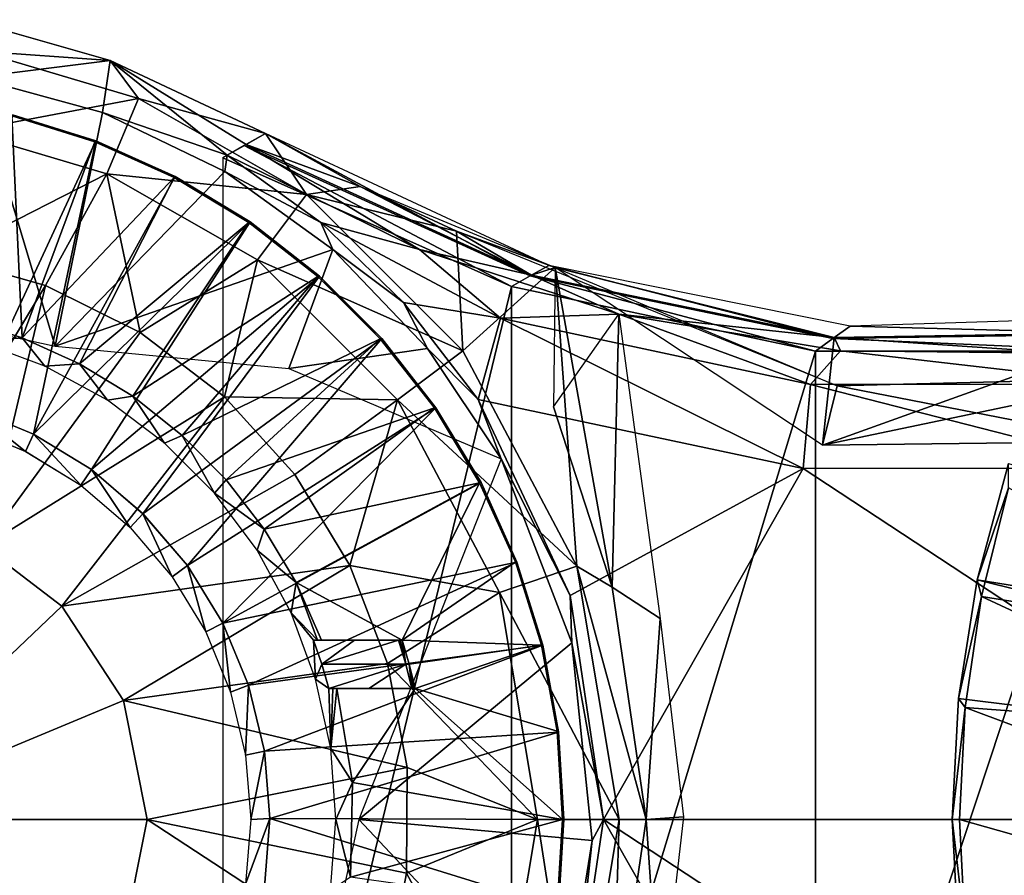
# Model space of a CAD drawing. Units: feet. Extents: x -4 to 17.5, y -5.1 to 1.5.
# Drawn here: x -2.7 to -1.4, y -0.1 to 1 of the extents above; entities that cross this region are included whole.
import ezdxf

# ---------------------------------------------------------------- set-up
doc = ezdxf.new("R2010")
doc.units = ezdxf.units.FT
doc.header["$MEASUREMENT"] = 0
doc.layers.get('0').update_dxf_attribs({"color": 255})
for name, color, linetype in [('AFUWA-3-ARPM', 4, 'Continuous'), ('AFUWA-3-BTVL', 11, 'Continuous'), ('AFUWA-P', 2, 'Continuous')]:
    doc.layers.add(name, color=color, linetype=linetype)

# ---------------------------------------------------------------- blocks, each defined once
blk = doc.blocks.new('A$C01462C6B')
at = {"linetype": 'Continuous', "lineweight": 0}
for p, q in [((-11.5812, 1.4519), (-11.3953, 1.3987)), ((-11.5812, 1.4519), (-11.3953, 1.3987)), ((-11.3953, 1.3987), (-11.4052, 1.3309)), ((-11.3953, 1.3987), (-11.1925, 1.3035)), ((-11.3953, 1.3987), (-11.1925, 1.3035)), ((-11.4052, 1.3309), (-11.5724, 1.3768)), ((-11.4052, 1.3309), (-11.5724, 1.3768)), ((-11.4139, 1.294), (-11.5227, 1.328)), ((-11.4139, 1.294), (-11.5227, 1.328)), ((-11.4052, 1.3309), (-11.2456, 1.254)), ((-11.4052, 1.3309), (-11.2456, 1.254)), ((-11.2177, 1.2894), (-11.1925, 1.3035)), ((-11.2177, 1.2894), (-11.1925, 1.3035)), ((-11.1925, 1.3035), (-10.8266, 1.133)), ((-11.4139, 1.294), (-11.3103, 1.2474)), ((-11.3103, 1.2474), (-11.4139, 1.294)), ((-11.2204, 1.2879), (-11.2278, 1.2837)), ((-11.2204, 1.2879), (-11.2191, 1.2886)), ((-11.2191, 1.2886), (-11.2177, 1.2894)), ((-11.2191, 1.2886), (-11.2177, 1.2894)), ((-11.2432, 1.275), (-11.2483, 1.272)), ((-10.8721, 1.1039), (-11.2483, 1.272)), ((-11.2483, 1.2715), (-11.2483, 1.272)), ((-10.8721, 1.1039), (-11.2483, 1.272)), ((-11.243, 1.2751), (-11.2278, 1.2837)), ((-11.243, 1.2751), (-11.2278, 1.2837)), ((-11.243, 1.2751), (-11.2429, 1.275)), ((-11.2424, 1.2748), (-11.243, 1.2751)), ((-11.2424, 1.2748), (-11.243, 1.2751)), ((-11.243, 1.2751), (-11.2429, 1.275)), ((-11.243, 1.2751), (-11.243, 1.2749)), ((-11.2437, 1.2692), (-11.2456, 1.254)), ((-11.3103, 1.2474), (-11.2127, 1.1884)), ((-11.2127, 1.1884), (-11.3103, 1.2474)), ((-11.1049, 1.1521), (-11.2456, 1.254)), ((-11.2456, 1.254), (-11.1049, 1.1521)), ((-11.1223, 1.1174), (-11.2127, 1.1884)), ((-11.1223, 1.1174), (-11.2127, 1.1884)), ((-11.118, 1.1815), (-11.1049, 1.1521)), ((-10.9814, 1.023), (-11.1049, 1.1521)), ((-10.9814, 1.023), (-11.1049, 1.1521)), ((-10.8197, 1.1307), (-10.8375, 1.138)), ((-10.8267, 1.133), (-10.8211, 1.1309)), ((-10.8267, 1.133), (-10.8211, 1.1309)), ((-10.8267, 1.133), (-10.8211, 1.1309)), ((-10.8211, 1.1309), (-10.8267, 1.133)), ((-10.4301, 1.0521), (-10.8211, 1.1309)), ((-11.041, 1.036), (-11.1223, 1.1174)), ((-11.041, 1.036), (-11.1223, 1.1174)), ((-10.9068, 1.1245), (-10.8211, 1.0968)), ((-10.9068, 1.1245), (-10.8211, 1.0968)), ((-10.846, 1.1188), (-10.8459, 1.1188)), ((-10.8459, 1.1188), (-10.8455, 1.1189)), ((-10.8457, 1.1187), (-10.8459, 1.1188)), ((-10.8677, 1.1064), (-10.8721, 1.1039)), ((-10.8721, 1.1039), (-10.4755, 1.0198)), ((-10.8721, 1.1039), (-10.4755, 1.0198)), ((-10.9814, 1.023), (-11.0107, 1.0794)), ((-10.0446, 1.0644), (-10.4301, 1.0521)), ((-10.4512, 1.0373), (-10.0573, 1.0439)), ((-10.4511, 1.0373), (-10.4301, 1.0521)), ((-10.9704, 0.9457), (-11.041, 1.036)), ((-10.9704, 0.9457), (-11.041, 1.036)), ((-10.4584, 1.0229), (-10.5189, 1.0328)), ((-10.5189, 1.0328), (-10.4584, 1.0229)), ((-10.4512, 1.0373), (-10.4553, 1.0383)), ((-10.4512, 1.0373), (-10.4511, 1.0372)), ((-10.9814, 1.023), (-10.8854, 0.8791)), ((-10.9814, 1.023), (-10.8854, 0.8791)), ((-10.4755, 1.0198), (-10.4713, 1.0228)), ((-10.4755, 1.0198), (-10.0721, 1.0198)), ((-10.4755, 1.0198), (-10.0721, 1.0198)), ((-10.9156, 0.9567), (-10.4917, 0.8668)), ((-10.9156, 0.9567), (-10.7955, 0.7009)), ((-10.9156, 0.9567), (-10.8854, 0.8791)), ((-10.7955, 0.7009), (-10.9156, 0.9567)), ((-10.4917, 0.8668), (-10.9156, 0.9567)), ((-11.576, 0.9448), (-11.4953, 0.9113)), ((-11.4953, 0.9113), (-11.576, 0.9448)), ((-10.9117, 0.8484), (-10.9704, 0.9457)), ((-10.9117, 0.8484), (-10.9704, 0.9457)), ((-11.5056, 0.889), (-11.5835, 0.9213)), ((-11.4953, 0.9113), (-11.5056, 0.889)), ((-11.4199, 0.8652), (-11.4953, 0.9113)), ((-11.4199, 0.8652), (-11.4953, 0.9113)), ((-10.9458, 0.9049), (-10.8854, 0.8791)), ((-11.4336, 0.8449), (-11.5056, 0.889)), ((-10.8854, 0.8791), (-10.9041, 0.8316)), ((-10.7932, 0.6394), (-10.8854, 0.8791)), ((-10.8854, 0.8791), (-10.7932, 0.6394)), ((-11.4199, 0.8652), (-11.4336, 0.8449)), ((-11.3525, 0.8077), (-11.4199, 0.8652)), ((-11.4199, 0.8652), (-11.3525, 0.8077)), ((-10.0558, 0.8669), (-10.4917, 0.8668)), ((-10.0558, 0.8669), (-10.4917, 0.8668)), ((-10.8649, 0.7445), (-10.9117, 0.8484)), ((-10.9117, 0.8484), (-10.8649, 0.7445)), ((-11.4336, 0.8449), (-11.3692, 0.7898)), ((-11.3525, 0.8077), (-11.3692, 0.7898)), ((-11.3525, 0.8077), (-11.2946, 0.7403)), ((-11.3525, 0.8077), (-11.2946, 0.7403)), ((-11.3144, 0.7255), (-11.3692, 0.7898)), ((-11.3144, 0.7255), (-11.2946, 0.7403)), ((-11.2485, 0.665), (-11.2946, 0.7403)), ((-11.2485, 0.665), (-11.2946, 0.7403)), ((-10.8649, 0.7445), (-10.8312, 0.6363)), ((-10.8312, 0.6363), (-10.8649, 0.7445)), ((-11.2704, 0.6535), (-11.3144, 0.7255)), ((-10.752, 0.4091), (-10.7955, 0.7009)), ((-10.7932, 0.6394), (-10.7955, 0.7009)), ((-10.752, 0.4091), (-10.7955, 0.7009)), ((-11.2704, 0.6535), (-11.2485, 0.665)), ((-11.2485, 0.665), (-11.2148, 0.5839)), ((-11.2485, 0.665), (-11.2148, 0.5839)), ((-11.2704, 0.6535), (-11.2483, 0.5996)), ((-11.2483, 0.1764), (-11.2483, 0.6423)), ((-10.8105, 0.523), (-10.8312, 0.6363)), ((-10.8105, 0.523), (-10.8312, 0.6363)), ((-10.7932, 0.6394), (-10.7668, 0.3813)), ((-10.7932, 0.6394), (-10.7668, 0.3813)), ((-11.2229, 0.5809), (-11.2148, 0.5839)), ((-11.2148, 0.5839), (-11.194, 0.4979)), ((-11.194, 0.4979), (-11.2148, 0.5839)), ((-10.8105, 0.523), (-10.8035, 0.4091)), ((-10.8035, 0.4091), (-10.8105, 0.523)), ((-11.194, 0.4979), (-11.2025, 0.4962)), ((-11.1871, 0.4101), (-11.194, 0.4979)), ((-11.1871, 0.4101), (-11.194, 0.4979)), ((-11.7502, 0.4091), (-11.3468, 0.4091)), ((-11.3468, 0.4091), (-11.7502, 0.4091)), ((-11.1871, 0.4101), (-11.1957, 0.4098)), ((-11.1939, 0.3206), (-11.1871, 0.4101)), ((-11.1939, 0.3206), (-11.1871, 0.4101)), ((-10.8035, 0.4091), (-10.8107, 0.2937)), ((-10.8035, 0.4091), (-10.8107, 0.2937)), ((-10.752, 0.4091), (-10.7955, 0.1174)), ((-10.7955, 0.1174), (-10.752, 0.4091)), ((-10.7668, 0.3813), (-10.752, 0.4091)), ((-10.7668, 0.3813), (-10.8071, 0.1282)), ((-10.7668, 0.3813), (-10.8071, 0.1282))]:
    blk.add_line(p, q, dxfattribs=at)

msp = doc.modelspace()

# ---------------------------------------------------------------- linework, layer by layer
at = {"layer": 'AFUWA-3-ARPM'}
for points in [[(-2.775, 0.9675, 5.3937), (-2.5979, 0.9894, 3.4252), (-2.7838, 1.0426, 3.4252)], [(-2.7838, 1.0426, 3.4252), (-2.5979, 0.9894, 3.4252), (-2.7691, 1.0016, 3.3771)], [(-2.7691, 1.0016, 3.3771), (-2.561, 0.94, 3.3771), (-2.7883, 0.8969, 3.3315)], [(-2.561, 0.94, 3.3771), (-2.7691, 1.0016, 3.3771), (-2.5979, 0.9894, 3.4252)], [(-2.5979, 0.9894, 3.4252), (-2.775, 0.9675, 5.3937), (-2.6078, 0.9216, 5.3937)], [(-2.5979, 0.9894, 3.4252), (-2.6078, 0.9216, 5.3937), (-2.4455, 0.8658, 4.8481)], [(-2.4203, 0.8801, 4.1367), (-2.3951, 0.8942, 3.4252), (-2.5979, 0.9894, 3.4252)], [(-2.4455, 0.8658, 4.8481), (-2.4203, 0.8801, 4.1367), (-2.5979, 0.9894, 3.4252)], [(-2.5979, 0.9894, 3.4252), (-2.3951, 0.8942, 3.4252), (-2.561, 0.94, 3.3771)], [(-2.775, 0.9675, 5.3937), (-2.9528, 0.679, 5.3937), (-2.6696, 0.6171, 5.3937)], [(-2.6078, 0.9216, 5.3937), (-2.775, 0.9675, 5.3937), (-2.6696, 0.6171, 5.3937)], [(-2.602, 0.8417, 3.3315), (-2.7883, 0.8969, 3.3315), (-2.561, 0.94, 3.3771)], [(-2.561, 0.94, 3.3771), (-2.3417, 0.8146, 3.3771), (-2.602, 0.8417, 3.3315)], [(-2.3951, 0.8942, 3.4252), (-2.3417, 0.8146, 3.3771), (-2.561, 0.94, 3.3771)], [(-2.6078, 0.9216, 5.3937), (-2.6696, 0.6171, 5.3937), (-2.4482, 0.8447, 5.3937)], [(-2.4482, 0.8447, 5.3937), (-2.4455, 0.8658, 4.8481), (-2.6078, 0.9216, 5.3937)], [(-2.602, 0.8417, 3.3315), (-2.8144, 0.7334, 3.293), (-2.7883, 0.8969, 3.3315)], [(-2.423, 0.8786, 4.2126), (-2.0502, 0.7085, 4.2123), (-2.3951, 0.8942, 3.4252)], [(-2.3951, 0.8942, 3.4252), (-2.4203, 0.8801, 4.1367), (-2.272, 0.8252, 3.4299)], [(-2.3951, 0.8942, 3.4252), (-2.272, 0.8252, 3.4299), (-2.3417, 0.8146, 3.3771)], [(-2.3951, 0.8942, 3.4252), (-2.0502, 0.7085, 4.2123), (-2.0257, 0.722, 3.4246)], [(-2.423, 0.8786, 4.2126), (-2.4509, 0.8627, 5), (-2.0747, 0.6946, 5)], [(-2.4455, 0.8658, 4.8481), (-2.1944, 0.7428, 4.8471), (-2.4203, 0.8801, 4.1367)], [(-2.0502, 0.7085, 4.2123), (-2.423, 0.8786, 4.2126), (-2.0747, 0.6946, 5)], [(-2.0484, 0.7095, 4.155), (-2.272, 0.8252, 3.4299), (-2.4203, 0.8801, 4.1367)], [(-2.1944, 0.7428, 4.8471), (-2.0484, 0.7095, 4.155), (-2.4203, 0.8801, 4.1367)], [(-2.4509, 0.8627, 5), (-2.4509, -0.8631, 5), (-2.0747, 0.6946, 5)], [(-2.4455, 0.8658, 4.8481), (-2.4482, 0.8447, 5.3937), (-2.3233, 0.7782, 4.9188)], [(-2.1944, 0.7428, 4.8471), (-2.4455, 0.8658, 4.8481), (-2.3233, 0.7782, 4.9188)], [(-2.6821, 0.6961, 3.293), (-2.8144, 0.7334, 3.293), (-2.602, 0.8417, 3.3315)], [(-2.6821, 0.6961, 3.293), (-2.602, 0.8417, 3.3315), (-2.5588, 0.6348, 3.293)], [(-2.3075, 0.7428, 5.3937), (-2.4482, 0.8447, 5.3937), (-2.6696, 0.6171, 5.3937)], [(-2.5588, 0.6348, 3.293), (-2.602, 0.8417, 3.3315), (-2.4056, 0.7294, 3.3315)], [(-2.3417, 0.8146, 3.3771), (-2.4056, 0.7294, 3.3315), (-2.602, 0.8417, 3.3315)], [(-2.3075, 0.7428, 5.3937), (-2.3233, 0.7782, 4.9188), (-2.4482, 0.8447, 5.3937)], [(-2.1461, 0.7668, 3.4295), (-2.3417, 0.8146, 3.3771), (-2.272, 0.8252, 3.4299)], [(-2.272, 0.8252, 3.4299), (-2.0174, 0.7193, 3.4239), (-2.1461, 0.7668, 3.4295)], [(-2.272, 0.8252, 3.4299), (-2.0484, 0.7095, 4.155), (-2.1461, 0.7668, 3.4295)], [(-2.3417, 0.8146, 3.3771), (-2.138, 0.6109, 3.3771), (-2.4056, 0.7294, 3.3315)], [(-2.1461, 0.7668, 3.4295), (-2.138, 0.6109, 3.3771), (-2.3417, 0.8146, 3.3771)], [(-2.2152, 0.6738, 4.9746), (-2.3233, 0.7782, 4.9188), (-2.3075, 0.7428, 5.3937)], [(-2.3233, 0.7782, 4.9188), (-2.2152, 0.6738, 4.9746), (-2.0889, 0.6534, 4.9554)], [(-2.3233, 0.7782, 4.9188), (-2.0889, 0.6534, 4.9554), (-2.1944, 0.7428, 4.8471)], [(-2.0174, 0.7193, 3.4239), (-2.138, 0.6109, 3.3771), (-2.1461, 0.7668, 3.4295)], [(-2.1461, 0.7668, 3.4295), (-2.0174, 0.7193, 3.4239), (-1.6497, 0.5652, 3.3791)], [(-2.1461, 0.7668, 3.4295), (-2.0484, 0.7095, 4.155), (-2.0174, 0.7193, 3.4239)], [(-2.8642, 0.3933, 3.2525), (-2.8144, 0.7334, 3.293), (-2.6821, 0.6961, 3.293)], [(-2.3647, 0.5879, 5.3937), (-2.3075, 0.7428, 5.3937), (-2.6696, 0.6171, 5.3937)], [(-2.3647, 0.5879, 5.3937), (-2.184, 0.6137, 5.3937), (-2.3075, 0.7428, 5.3937)], [(-2.3075, 0.7428, 5.3937), (-2.184, 0.6137, 5.3937), (-2.2152, 0.6738, 4.9746)], [(-2.1944, 0.7428, 4.8471), (-1.9344, 0.6585, 4.8465), (-2.0484, 0.7095, 4.155)], [(-2.0889, 0.6534, 4.9554), (-1.9344, 0.6585, 4.8465), (-2.1944, 0.7428, 4.8471)], [(-2.5588, 0.6348, 3.293), (-2.4056, 0.7294, 3.3315), (-2.4487, 0.5508, 3.293)], [(-2.2232, 0.547, 3.3315), (-2.4487, 0.5508, 3.293), (-2.4056, 0.7294, 3.3315)], [(-2.2232, 0.547, 3.3315), (-2.4056, 0.7294, 3.3315), (-2.138, 0.6109, 3.3771)], [(-2.0174, 0.7193, 3.4239), (-1.9893, 0.3301, 3.3771), (-2.138, 0.6109, 3.3771)], [(-1.6554, 0.6268, 4.1894), (-2.0257, 0.722, 3.4246), (-2.0502, 0.7085, 4.2123)], [(-1.6538, 0.628, 4.1304), (-2.0174, 0.7193, 3.4239), (-2.0484, 0.7095, 4.155)], [(-1.6327, 0.6428, 3.3787), (-2.0257, 0.722, 3.4246), (-1.6554, 0.6268, 4.1894)], [(-1.9432, 0.3026, 3.4252), (-2.0174, 0.7193, 3.4239), (-2.0197, 0.5379, 4.0871)], [(-1.9893, 0.3301, 3.3771), (-2.0174, 0.7193, 3.4239), (-1.9432, 0.3026, 3.4252)], [(-1.669, 0.4879, 3.3796), (-2.0174, 0.7193, 3.4239), (-1.6497, 0.5652, 3.3791)], [(-1.669, 0.4879, 3.3796), (-2.0174, 0.7193, 3.4239), (-1.6538, 0.628, 4.1304)], [(-2.0502, 0.7085, 4.2123), (-2.0747, 0.6946, 5), (-1.6781, 0.6105, 5)], [(-2.0502, 0.7085, 4.2123), (-1.6781, 0.6105, 5), (-1.6554, 0.6268, 4.1894)], [(-2.0484, 0.7095, 4.155), (-1.9344, 0.6585, 4.8465), (-1.6538, 0.628, 4.1304)], [(-2.7629, 0.3557, 3.2525), (-2.8642, 0.3933, 3.2525), (-2.6821, 0.6961, 3.293)], [(-2.7629, 0.3557, 3.2525), (-2.6821, 0.6961, 3.293), (-2.5588, 0.6348, 3.293)], [(-2.0747, -0.6949, 5), (-2.0747, 0.6946, 5), (-2.4509, -0.8631, 5)], [(-2.0747, 0.6946, 5), (-2.0747, -0.6949, 5), (-1.6781, 0.6105, 5)], [(-2.1182, 0.5474, 5), (-2.2152, 0.6738, 4.9746), (-2.184, 0.6137, 5.3937)], [(-2.1182, 0.5474, 5), (-2.0889, 0.6534, 4.9554), (-2.2152, 0.6738, 4.9746)], [(-1.9344, 0.6585, 4.8465), (-2.0889, 0.6534, 4.9554), (-1.6845, 0.5671, 4.9552)], [(-1.9344, 0.6585, 4.8465), (-1.9432, 0.3026, 3.4252), (-2.0197, 0.5379, 4.0871)], [(-1.8806, 0.2619, 4.8426), (-1.9432, 0.3026, 3.4252), (-1.9344, 0.6585, 4.8465)], [(-1.6538, 0.628, 4.1304), (-1.9344, 0.6585, 4.8465), (-1.6453, 0.611, 4.8462)], [(-1.9344, 0.6585, 4.8465), (-1.6845, 0.5671, 4.9552), (-1.6453, 0.611, 4.8462)], [(-1.2472, 0.6551, 3.2595), (-1.6327, 0.6428, 3.3787), (-1.2609, 0.633, 4.1298)], [(-2.0889, 0.6534, 4.9554), (-2.1182, 0.5474, 5), (-1.6943, 0.4575, 5)], [(-2.0889, 0.6534, 4.9554), (-1.6943, 0.4575, 5), (-1.6845, 0.5671, 4.9552)], [(-1.2609, 0.633, 4.1298), (-1.6327, 0.6428, 3.3787), (-1.6554, 0.6268, 4.1894)], [(-2.7629, 0.3557, 3.2525), (-2.5588, 0.6348, 3.293), (-2.4487, 0.5508, 3.293)], [(-1.2599, 0.6346, 4.0665), (-1.669, 0.4879, 3.3796), (-1.6538, 0.628, 4.1304)], [(-1.669, 0.4879, 3.3796), (-1.2599, 0.6346, 4.0665), (-1.2771, 0.4924, 3.2748)], [(-1.2609, 0.633, 4.1298), (-1.6554, 0.6268, 4.1894), (-1.2747, 0.6105, 5)], [(-1.3515, 0.6077, 4.8463), (-1.2599, 0.6346, 4.0665), (-1.6538, 0.628, 4.1304)], [(-1.2747, 0.6105, 5), (-1.6554, 0.6268, 4.1894), (-1.6781, 0.6105, 5)], [(-1.6453, 0.611, 4.8462), (-1.3515, 0.6077, 4.8463), (-1.6538, 0.628, 4.1304)], [(-2.184, 0.6137, 5.3937), (-2.3647, 0.5879, 5.3937), (-2.0879, 0.4698, 5.3937)], [(-2.2232, 0.547, 3.3315), (-2.138, 0.6109, 3.3771), (-1.9893, 0.3301, 3.3771)], [(-2.1182, 0.5474, 5), (-2.184, 0.6137, 5.3937), (-2.0879, 0.4698, 5.3937)], [(-1.6781, 0.6105, 5), (-2.0747, -0.6949, 5), (-1.6781, -0.6108, 5)], [(-1.6453, 0.611, 4.8462), (-1.6845, 0.5671, 4.9552), (-1.2686, 0.5672, 4.9553)], [(-1.6781, -0.6108, 5), (-1.2747, 0.6105, 5), (-1.6781, 0.6105, 5)], [(-1.2747, 0.6105, 5), (-1.6781, -0.6108, 5), (-1.2747, -0.6108, 5)], [(-1.2686, 0.5672, 4.9553), (-1.3515, 0.6077, 4.8463), (-1.6453, 0.611, 4.8462)], [(-1.2584, 0.4576, 5), (-1.6845, 0.5671, 4.9552), (-1.6943, 0.4575, 5)], [(-1.6845, 0.5671, 4.9552), (-1.2584, 0.4576, 5), (-1.2686, 0.5672, 4.9553)], [(-1.2771, 0.4924, 3.2748), (-1.2511, 0.575, 3.2635), (-1.669, 0.4879, 3.3796)], [(-1.6497, 0.5652, 3.3791), (-1.669, 0.4879, 3.3796), (-1.2511, 0.575, 3.2635)], [(-1.669, 0.4879, 3.3796), (-1.6497, 0.5652, 3.3791), (-1.2771, 0.4924, 3.2748)], [(-1.2771, 0.4924, 3.2748), (-1.6497, 0.5652, 3.3791), (-1.2511, 0.575, 3.2635)], [(-2.7629, 0.3557, 3.2525), (-2.4487, 0.5508, 3.293), (-2.6607, 0.278, 3.2525)], [(-2.4487, 0.5508, 3.293), (-2.357, 0.4495, 3.293), (-2.6607, 0.278, 3.2525)], [(-2.357, 0.4495, 3.293), (-2.4487, 0.5508, 3.293), (-2.2232, 0.547, 3.3315)], [(-2.2852, 0.3308, 3.293), (-2.357, 0.4495, 3.293), (-2.2232, 0.547, 3.3315)], [(-2.0901, 0.2956, 3.3315), (-2.2852, 0.3308, 3.293), (-2.2232, 0.547, 3.3315)], [(-1.9893, 0.3301, 3.3771), (-2.0901, 0.2956, 3.3315), (-2.2232, 0.547, 3.3315)], [(-2.1182, 0.5474, 5), (-1.9981, 0.2916, 5), (-1.6943, 0.4575, 5)], [(-2.0879, 0.4698, 5.3937), (-1.9981, 0.2916, 5), (-2.1182, 0.5474, 5)], [(-1.9958, 0.2301, 5.3937), (-2.0879, 0.4698, 5.3937), (-2.2736, -0.0002, 5.3937)], [(-2.0879, 0.4698, 5.3937), (-1.9958, 0.2301, 5.3937), (-1.9981, 0.2916, 5)], [(-1.4265, 0.4637, 0), (-1.4671, 0.3121, 0), (-1.4264, 0.4322, 0.2757)], [(-0.1807, 0.1042, 0), (-1.4671, 0.3121, 0), (-1.4265, 0.4637, 0)], [(-2.6607, 0.278, 3.2525), (-2.357, 0.4495, 3.293), (-2.2852, 0.3308, 3.293)], [(-1.9981, 0.2916, 5), (-1.9546, -0.0002, 5), (-1.6943, 0.4575, 5)], [(-1.6943, 0.4575, 5), (-1.9546, -0.0002, 5), (-0.9982, -0.0002, 5)], [(-0.9982, -0.0002, 5), (-1.2584, 0.4576, 5), (-1.6943, 0.4575, 5)], [(-1.4671, 0.3121, 0), (-1.4618, 0.2904, 0.2757), (-1.4264, 0.4322, 0.2757)], [(-1.4618, 0.2904, 0.2757), (-1.0684, 0.228, 0.3937), (-1.4264, 0.4322, 0.2757)], [(-2.9528, -0.0002, 3.2382), (-2.7629, 0.3557, 3.2525), (-2.6607, 0.278, 3.2525)], [(-2.2852, 0.3308, 3.293), (-2.5804, 0.155, 3.2525), (-2.6607, 0.278, 3.2525)], [(-2.5804, 0.155, 3.2525), (-2.2852, 0.3308, 3.293), (-2.2362, 0.2029, 3.293)], [(-2.0901, 0.2956, 3.3315), (-2.2362, 0.2029, 3.293), (-2.2852, 0.3308, 3.293)], [(-2.0901, 0.2956, 3.3315), (-1.9893, 0.3301, 3.3771), (-1.9343, -0.0002, 3.3771)], [(-1.8988, -0.0002, 3.4252), (-1.9893, 0.3301, 3.3771), (-1.9432, 0.3026, 3.4252)], [(-1.9893, 0.3301, 3.3771), (-1.8988, -0.0002, 3.4252), (-1.9343, -0.0002, 3.3771)], [(-1.4671, 0.3121, 0), (-1.4916, 0.1575, 0), (-1.4618, 0.2904, 0.2757)], [(-1.4671, 0.3121, 0), (-0.2087, -0.0002, 0), (-1.4916, 0.1575, 0)], [(-0.1807, 0.1042, 0), (-0.2087, -0.0002, 0), (-1.4671, 0.3121, 0)], [(-2.0408, -0.0002, 3.3315), (-2.2362, 0.2029, 3.293), (-2.0901, 0.2956, 3.3315)], [(-2.0901, 0.2956, 3.3315), (-1.9343, -0.0002, 3.3771), (-2.0408, -0.0002, 3.3315)], [(-1.9432, 0.3026, 3.4252), (-1.8806, 0.2619, 4.8426), (-1.8988, -0.0002, 3.4252)], [(-1.9981, 0.2916, 5), (-1.9958, 0.2301, 5.3937), (-1.9546, -0.0002, 5)], [(-1.4831, 0.1458, 0.2757), (-1.4618, 0.2904, 0.2757), (-1.4916, 0.1575, 0)], [(-1.4831, 0.1458, 0.2757), (-1.0862, 0.1155, 0.3937), (-1.4618, 0.2904, 0.2757)], [(-1.0862, 0.1155, 0.3937), (-1.0684, 0.228, 0.3937), (-1.4618, 0.2904, 0.2757)], [(-2.6607, 0.278, 3.2525), (-2.5804, 0.155, 3.2525), (-2.9528, -0.0002, 3.2382)], [(-1.8988, -0.0002, 3.4252), (-1.8806, 0.2619, 4.8426), (-1.8501, 0.0031, 4.8426)], [(-1.9694, -0.028, 5.3937), (-1.9958, 0.2301, 5.3937), (-2.2736, -0.0002, 5.3937)], [(-1.9958, 0.2301, 5.3937), (-1.9694, -0.028, 5.3937), (-1.9546, -0.0002, 5)], [(-2.2362, 0.2029, 3.293), (-2.2106, 0.0676, 3.293), (-2.5804, 0.155, 3.2525)], [(-2.0408, -0.0002, 3.3315), (-2.2106, 0.0676, 3.293), (-2.2362, 0.2029, 3.293)], [(-2.5804, 0.155, 3.2525), (-2.5494, -0.0002, 3.2525), (-2.9528, -0.0002, 3.2382)], [(-2.2106, 0.0676, 3.293), (-2.5494, -0.0002, 3.2525), (-2.5804, 0.155, 3.2525)], [(-1.5, -0.0002, 0), (-1.4831, 0.1458, 0.2757), (-1.4916, 0.1575, 0)], [(-1.5, -0.0002, 0), (-1.4916, 0.1575, 0), (-0.2087, -0.0002, 0)], [(-1.4831, 0.1458, 0.2757), (-1.5, -0.0002, 0), (-1.4903, -0.0005, 0.2757)], [(-1.0926, -0.0002, 0.3937), (-1.4831, 0.1458, 0.2757), (-1.4903, -0.0005, 0.2757)], [(-1.0926, -0.0002, 0.3937), (-1.0862, 0.1155, 0.3937), (-1.4831, 0.1458, 0.2757)], [(-2.2106, 0.0676, 3.293), (-2.2113, -0.0706, 3.293), (-2.5494, -0.0002, 3.2525)], [(-2.0408, -0.0002, 3.3315), (-2.2113, -0.0706, 3.293), (-2.2106, 0.0676, 3.293)], [(-1.8501, 0.0031, 4.8426), (-1.8806, -0.2623, 4.8426), (-1.8988, -0.0002, 3.4252)], [(-2.9528, -0.0002, 3.2382), (-2.5804, -0.1553, 3.2525), (-2.6607, -0.2783, 3.2525)], [(-2.6607, -0.2783, 3.2525), (-2.7629, -0.3561, 3.2525), (-2.9528, -0.0002, 3.2382)], [(-2.9528, -0.0002, 3.2382), (-2.5494, -0.0002, 3.2525), (-2.5804, -0.1553, 3.2525)], [(-2.5804, -0.1553, 3.2525), (-2.5494, -0.0002, 3.2525), (-2.237, -0.2051, 3.293)], [(-2.237, -0.2051, 3.293), (-2.5494, -0.0002, 3.2525), (-2.2113, -0.0706, 3.293)], [(-2.2736, -0.0002, 5.3937), (-2.3355, -0.2834, 5.3937), (-2.0097, -0.2811, 5.3937)], [(-2.2736, -0.0002, 5.3937), (-2.0097, -0.2811, 5.3937), (-1.9694, -0.028, 5.3937)], [(-2.0408, -0.0002, 3.3315), (-2.0901, -0.296, 3.3315), (-2.2113, -0.0706, 3.293)], [(-2.0901, -0.296, 3.3315), (-2.0408, -0.0002, 3.3315), (-1.9893, -0.3305, 3.3771)], [(-2.0408, -0.0002, 3.3315), (-1.9343, -0.0002, 3.3771), (-1.9893, -0.3305, 3.3771)], [(-1.6943, -0.4578, 5), (-1.9546, -0.0002, 5), (-1.9981, -0.2919, 5)], [(-1.9546, -0.0002, 5), (-1.9694, -0.028, 5.3937), (-1.9981, -0.2919, 5)], [(-1.9343, -0.0002, 3.3771), (-1.9432, -0.303, 3.4252), (-1.9893, -0.3305, 3.3771)], [(-1.6943, -0.4578, 5), (-1.2584, -0.458, 5), (-1.9546, -0.0002, 5)], [(-0.9982, -0.0002, 5), (-1.9546, -0.0002, 5), (-1.2584, -0.458, 5)], [(-1.8988, -0.0002, 3.4252), (-1.8806, -0.2623, 4.8426), (-1.9432, -0.303, 3.4252)], [(-1.8988, -0.0002, 3.4252), (-1.9432, -0.303, 3.4252), (-1.9343, -0.0002, 3.3771)], [(-1.4903, -0.0005, 0.2757), (-1.5, -0.0002, 0), (-1.4831, -0.1466, 0.2757)], [(-1.4831, -0.1466, 0.2757), (-1.5, -0.0002, 0), (-1.4918, -0.1564, 0)], [(-0.2087, -0.0002, 0), (-1.4918, -0.1564, 0), (-1.5, -0.0002, 0)], [(-1.4918, -0.1564, 0), (-0.2087, -0.0002, 0), (-1.4672, -0.3122, 0)], [(-1.4903, -0.0005, 0.2757), (-1.0865, -0.1141, 0.3937), (-1.0926, -0.0002, 0.3937)], [(-1.4831, -0.1466, 0.2757), (-1.0865, -0.1141, 0.3937), (-1.4903, -0.0005, 0.2757)], [(-1.4268, -0.463, 0), (-1.4672, -0.3122, 0), (-0.2087, -0.0002, 0)], [(-2.0097, -0.2811, 5.3937), (-1.9981, -0.2919, 5), (-1.9694, -0.028, 5.3937)], [(-2.2113, -0.0706, 3.293), (-2.0901, -0.296, 3.3315), (-2.237, -0.2051, 3.293)]]:
    msp.add_3dface(points, dxfattribs=at)
at = {"layer": 'AFUWA-3-BTVL'}
for points in [[(-2.7904, 0.6524, 5.3937), (-2.726, 0.9171, 5.3937), (-2.7124, 0.6279, 5.3937)], [(-2.6165, 0.8847, 5.4937), (-2.7253, 0.9187, 5.4937), (-2.7786, 0.5355, 5.4937)], [(-2.618, 0.8834, 5.3937), (-2.726, 0.9171, 5.3937), (-2.7253, 0.9187, 5.4937)], [(-2.7124, 0.6279, 5.3937), (-2.726, 0.9171, 5.3937), (-2.618, 0.8834, 5.3937)], [(-2.618, 0.8834, 5.3937), (-2.7253, 0.9187, 5.4937), (-2.6165, 0.8847, 5.4937)], [(-2.6165, 0.8847, 5.4937), (-2.7786, 0.5355, 5.4937), (-2.6979, 0.502, 5.4937)], [(-2.618, 0.8834, 5.3937), (-2.5143, 0.8368, 5.3937), (-2.7124, 0.6279, 5.3937)], [(-2.6979, 0.502, 5.4937), (-2.5129, 0.8381, 5.4937), (-2.6165, 0.8847, 5.4937)], [(-2.6165, 0.8847, 5.4937), (-2.5143, 0.8368, 5.3937), (-2.618, 0.8834, 5.3937)], [(-2.6165, 0.8847, 5.4937), (-2.5129, 0.8381, 5.4937), (-2.5143, 0.8368, 5.3937)], [(-2.6379, 0.594, 5.3937), (-2.7124, 0.6279, 5.3937), (-2.5143, 0.8368, 5.3937)], [(-2.4153, 0.7791, 5.4937), (-2.5129, 0.8381, 5.4937), (-2.6979, 0.502, 5.4937)], [(-2.5143, 0.8368, 5.3937), (-2.4172, 0.7781, 5.3937), (-2.6379, 0.594, 5.3937)], [(-2.5129, 0.8381, 5.4937), (-2.4172, 0.7781, 5.3937), (-2.5143, 0.8368, 5.3937)], [(-2.4153, 0.7791, 5.4937), (-2.4172, 0.7781, 5.3937), (-2.5129, 0.8381, 5.4937)], [(-2.4153, 0.7791, 5.4937), (-2.6979, 0.502, 5.4937), (-2.6224, 0.4559, 5.4937)], [(-2.6379, 0.594, 5.3937), (-2.4172, 0.7781, 5.3937), (-2.5682, 0.5515, 5.3937)], [(-2.3249, 0.7081, 5.4937), (-2.4153, 0.7791, 5.4937), (-2.6224, 0.4559, 5.4937)], [(-2.4172, 0.7781, 5.3937), (-2.327, 0.7077, 5.3937), (-2.5682, 0.5515, 5.3937)], [(-2.327, 0.7077, 5.3937), (-2.4172, 0.7781, 5.3937), (-2.4153, 0.7791, 5.4937)], [(-2.327, 0.7077, 5.3937), (-2.4153, 0.7791, 5.4937), (-2.3249, 0.7081, 5.4937)], [(-2.3249, 0.7081, 5.4937), (-2.6224, 0.4559, 5.4937), (-2.5551, 0.3984, 5.4937)], [(-2.5041, 0.5006, 5.3937), (-2.5682, 0.5515, 5.3937), (-2.327, 0.7077, 5.3937)], [(-2.2436, 0.6267, 5.4937), (-2.3249, 0.7081, 5.4937), (-2.5551, 0.3984, 5.4937)], [(-2.327, 0.7077, 5.3937), (-2.2458, 0.6265, 5.3937), (-2.5041, 0.5006, 5.3937)], [(-2.2458, 0.6265, 5.3937), (-2.327, 0.7077, 5.3937), (-2.3249, 0.7081, 5.4937)], [(-2.3249, 0.7081, 5.4937), (-2.2436, 0.6267, 5.4937), (-2.2458, 0.6265, 5.3937)], [(-2.7695, 0.623, 4.0567), (-2.7904, 0.6524, 5.3937), (-2.7124, 0.6279, 5.3937)], [(-2.7124, 0.6279, 5.3937), (-2.683, 0.5908, 4.0567), (-2.7695, 0.623, 4.0567)], [(-2.7124, 0.6279, 5.3937), (-2.6379, 0.594, 5.3937), (-2.683, 0.5908, 4.0567)], [(-2.5551, 0.3984, 5.4937), (-2.4972, 0.331, 5.4937), (-2.2436, 0.6267, 5.4937)], [(-2.5041, 0.5006, 5.3937), (-2.2458, 0.6265, 5.3937), (-2.4466, 0.4425, 5.3937)], [(-2.4972, 0.331, 5.4937), (-2.173, 0.5364, 5.4937), (-2.2436, 0.6267, 5.4937)], [(-2.2458, 0.6265, 5.3937), (-2.1749, 0.5363, 5.3937), (-2.4466, 0.4425, 5.3937)], [(-2.2458, 0.6265, 5.3937), (-2.2436, 0.6267, 5.4937), (-2.1749, 0.5363, 5.3937)], [(-2.1749, 0.5363, 5.3937), (-2.2436, 0.6267, 5.4937), (-2.173, 0.5364, 5.4937)], [(-2.6015, 0.5463, 4.0567), (-2.683, 0.5908, 4.0567), (-2.6379, 0.594, 5.3937)], [(-2.5682, 0.5515, 5.3937), (-2.6015, 0.5463, 4.0567), (-2.6379, 0.594, 5.3937)], [(-2.6015, 0.5463, 4.0567), (-2.5682, 0.5515, 5.3937), (-2.5272, 0.4906, 4.0567)], [(-2.5272, 0.4906, 4.0567), (-2.5682, 0.5515, 5.3937), (-2.5041, 0.5006, 5.3937)], [(-2.7082, 0.4797, 4.0567), (-2.7786, 0.5355, 5.4937), (-2.7861, 0.512, 4.0567)], [(-2.6979, 0.502, 5.4937), (-2.7786, 0.5355, 5.4937), (-2.7082, 0.4797, 4.0567)], [(-2.173, 0.5364, 5.4937), (-2.4972, 0.331, 5.4937), (-2.4511, 0.2557, 5.4937)], [(-2.1142, 0.4391, 5.4937), (-2.173, 0.5364, 5.4937), (-2.4511, 0.2557, 5.4937)], [(-2.3969, 0.3783, 5.3937), (-2.4466, 0.4425, 5.3937), (-2.1749, 0.5363, 5.3937)], [(-2.1749, 0.5363, 5.3937), (-2.1161, 0.4388, 5.3937), (-2.3969, 0.3783, 5.3937)], [(-2.173, 0.5364, 5.4937), (-2.1161, 0.4388, 5.3937), (-2.1749, 0.5363, 5.3937)], [(-2.1161, 0.4388, 5.3937), (-2.173, 0.5364, 5.4937), (-2.1142, 0.4391, 5.4937)], [(-2.6361, 0.4356, 4.0567), (-2.6979, 0.502, 5.4937), (-2.7082, 0.4797, 4.0567)], [(-2.6224, 0.4559, 5.4937), (-2.6979, 0.502, 5.4937), (-2.6361, 0.4356, 4.0567)], [(-2.5272, 0.4906, 4.0567), (-2.5041, 0.5006, 5.3937), (-2.4618, 0.4252, 4.0567)], [(-2.5041, 0.5006, 5.3937), (-2.4466, 0.4425, 5.3937), (-2.4618, 0.4252, 4.0567)], [(-2.5717, 0.3805, 4.0567), (-2.6224, 0.4559, 5.4937), (-2.6361, 0.4356, 4.0567)], [(-2.5717, 0.3805, 4.0567), (-2.5551, 0.3984, 5.4937), (-2.6224, 0.4559, 5.4937)], [(-2.4466, 0.4425, 5.3937), (-2.3969, 0.3783, 5.3937), (-2.4618, 0.4252, 4.0567)], [(-2.0675, 0.3352, 5.4937), (-2.1142, 0.4391, 5.4937), (-2.4511, 0.2557, 5.4937)], [(-2.3969, 0.3783, 5.3937), (-2.1161, 0.4388, 5.3937), (-2.3554, 0.3086, 5.3937)], [(-2.2173, 0.2333, 5.3937), (-2.3554, 0.3086, 5.3937), (-2.1161, 0.4388, 5.3937)], [(-2.1161, 0.4388, 5.3937), (-2.0695, 0.3355, 5.3937), (-2.2173, 0.2333, 5.3937)], [(-2.1142, 0.4391, 5.4937), (-2.0695, 0.3355, 5.3937), (-2.1161, 0.4388, 5.3937)], [(-2.0695, 0.3355, 5.3937), (-2.1142, 0.4391, 5.4937), (-2.0675, 0.3352, 5.4937)], [(-2.4618, 0.4252, 4.0567), (-2.3969, 0.3783, 5.3937), (-2.4063, 0.3509, 4.0567)], [(-2.5717, 0.3805, 4.0567), (-2.517, 0.3162, 4.0567), (-2.5551, 0.3984, 5.4937)], [(-2.5551, 0.3984, 5.4937), (-2.517, 0.3162, 4.0567), (-2.4972, 0.331, 5.4937)], [(-2.3969, 0.3783, 5.3937), (-2.3554, 0.3086, 5.3937), (-2.4063, 0.3509, 4.0567)], [(-2.362, 0.2692, 4.0567), (-2.4063, 0.3509, 4.0567), (-2.3554, 0.3086, 5.3937)], [(-2.4511, 0.2557, 5.4937), (-2.4174, 0.1746, 5.4937), (-2.0675, 0.3352, 5.4937)], [(-2.0338, 0.227, 5.4937), (-2.0675, 0.3352, 5.4937), (-2.4174, 0.1746, 5.4937)], [(-2.0356, 0.2269, 5.3937), (-2.2173, 0.2333, 5.3937), (-2.0695, 0.3355, 5.3937)], [(-2.0675, 0.3352, 5.4937), (-2.0356, 0.2269, 5.3937), (-2.0695, 0.3355, 5.3937)], [(-2.0356, 0.2269, 5.3937), (-2.0675, 0.3352, 5.4937), (-2.0338, 0.227, 5.4937)], [(-2.517, 0.3162, 4.0567), (-2.473, 0.2442, 4.0567), (-2.4972, 0.331, 5.4937)], [(-2.4511, 0.2557, 5.4937), (-2.4972, 0.331, 5.4937), (-2.473, 0.2442, 4.0567)], [(-2.362, 0.2692, 4.0567), (-2.3554, 0.3086, 5.3937), (-2.3275, 0.2333, 5.1032)], [(-2.3221, 0.2333, 5.3937), (-2.3275, 0.2333, 5.1032), (-2.3554, 0.3086, 5.3937)], [(-2.3221, 0.2333, 5.3937), (-2.3554, 0.3086, 5.3937), (-2.2173, 0.2333, 5.3937)], [(-2.3329, 0.2333, 4.8126), (-2.362, 0.2692, 4.0567), (-2.3275, 0.2333, 5.1032)], [(-2.3299, 0.1825, 4.0567), (-2.362, 0.2692, 4.0567), (-2.3329, 0.2333, 4.8126)], [(-2.473, 0.2442, 4.0567), (-2.4409, 0.1658, 4.0567), (-2.4511, 0.2557, 5.4937)], [(-2.4511, 0.2557, 5.4937), (-2.4409, 0.1658, 4.0567), (-2.4174, 0.1746, 5.4937)], [(-2.3329, 0.2333, 4.8126), (-2.3275, 0.2333, 5.1032), (-2.2794, 0.2333, 4.9722)], [(-2.3299, 0.1825, 4.0567), (-2.3329, 0.2333, 4.8126), (-2.322, 0.2021, 4.8126)], [(-2.322, 0.2021, 4.8126), (-2.3329, 0.2333, 4.8126), (-2.2794, 0.2333, 4.9722)], [(-2.2794, 0.2333, 4.9722), (-2.3275, 0.2333, 5.1032), (-2.3221, 0.2333, 5.3937)], [(-2.2195, 0.2333, 5.2694), (-2.2794, 0.2333, 4.9722), (-2.3221, 0.2333, 5.3937)], [(-2.2195, 0.2333, 5.2694), (-2.3221, 0.2333, 5.3937), (-2.2173, 0.2333, 5.3937)], [(-2.322, 0.2021, 4.8126), (-2.2218, 0.2333, 5.1451), (-2.2125, 0.202, 5.1451)], [(-2.2218, 0.2333, 5.1451), (-2.322, 0.2021, 4.8126), (-2.2794, 0.2333, 4.9722)], [(-2.2195, 0.2333, 5.2694), (-2.2218, 0.2333, 5.1451), (-2.2794, 0.2333, 4.9722)], [(-2.2125, 0.202, 5.1451), (-2.2218, 0.2333, 5.1451), (-2.2195, 0.2333, 5.2694)], [(-2.2125, 0.202, 5.1451), (-2.2195, 0.2333, 5.2694), (-2.2173, 0.2333, 5.3937)], [(-2.2173, 0.2333, 5.3937), (-2.0356, 0.2269, 5.3937), (-2.2081, 0.202, 5.3937)], [(-2.2125, 0.202, 5.1451), (-2.2173, 0.2333, 5.3937), (-2.2081, 0.202, 5.3937)], [(-2.4174, 0.1746, 5.4937), (-2.3966, 0.0886, 5.4937), (-2.0338, 0.227, 5.4937)], [(-2.0131, 0.1137, 5.4937), (-2.0338, 0.227, 5.4937), (-2.3966, 0.0886, 5.4937)], [(-2.2081, 0.202, 5.3937), (-2.0356, 0.2269, 5.3937), (-2.2002, 0.1703, 5.3937)], [(-2.0356, 0.2269, 5.3937), (-2.015, 0.115, 5.3937), (-2.2002, 0.1703, 5.3937)], [(-2.015, 0.115, 5.3937), (-2.0356, 0.2269, 5.3937), (-2.0338, 0.227, 5.4937)], [(-2.0338, 0.227, 5.4937), (-2.0131, 0.1137, 5.4937), (-2.015, 0.115, 5.3937)], [(-2.3299, 0.1825, 4.0567), (-2.322, 0.2021, 4.8126), (-2.3127, 0.1703, 4.8126)], [(-2.3127, 0.1703, 4.8126), (-2.322, 0.2021, 4.8126), (-2.2125, 0.202, 5.1451)], [(-2.2606, 0.1703, 4.9725), (-2.3127, 0.1703, 4.8126), (-2.2125, 0.202, 5.1451)], [(-2.2125, 0.202, 5.1451), (-2.2046, 0.1703, 5.1451), (-2.2606, 0.1703, 4.9725)], [(-2.2046, 0.1703, 5.1451), (-2.2125, 0.202, 5.1451), (-2.2081, 0.202, 5.3937)], [(-2.2081, 0.202, 5.3937), (-2.2002, 0.1703, 5.3937), (-2.2024, 0.1703, 5.2694)], [(-2.2024, 0.1703, 5.2694), (-2.2046, 0.1703, 5.1451), (-2.2081, 0.202, 5.3937)], [(-2.3127, 0.1703, 4.8126), (-2.3103, 0.092, 4.0567), (-2.3299, 0.1825, 4.0567)], [(-2.4174, 0.1746, 5.4937), (-2.4409, 0.1658, 4.0567), (-2.4213, 0.0836, 4.0567)], [(-2.4213, 0.0836, 4.0567), (-2.3966, 0.0886, 5.4937), (-2.4174, 0.1746, 5.4937)], [(-2.2606, 0.1703, 4.9725), (-2.3075, 0.1703, 5.1032), (-2.3127, 0.1703, 4.8126)], [(-2.3103, 0.092, 4.0567), (-2.3127, 0.1703, 4.8126), (-2.3075, 0.1703, 5.1032)], [(-2.3103, 0.092, 4.0567), (-2.3075, 0.1703, 5.1032), (-2.3022, 0.1703, 5.3937)], [(-2.3022, 0.1703, 5.3937), (-2.282, 0.048, 5.3937), (-2.3103, 0.092, 4.0567)], [(-2.3022, 0.1703, 5.3937), (-2.3075, 0.1703, 5.1032), (-2.2606, 0.1703, 4.9725)], [(-2.2024, 0.1703, 5.2694), (-2.3022, 0.1703, 5.3937), (-2.2606, 0.1703, 4.9725)], [(-2.2024, 0.1703, 5.2694), (-2.2002, 0.1703, 5.3937), (-2.3022, 0.1703, 5.3937)], [(-2.3022, 0.1703, 5.3937), (-2.2002, 0.1703, 5.3937), (-2.282, 0.048, 5.3937)], [(-2.0079, -0.0002, 5.3937), (-2.282, 0.048, 5.3937), (-2.2002, 0.1703, 5.3937)], [(-2.2606, 0.1703, 4.9725), (-2.2046, 0.1703, 5.1451), (-2.2024, 0.1703, 5.2694)], [(-2.0079, -0.0002, 5.3937), (-2.2002, 0.1703, 5.3937), (-2.015, 0.115, 5.3937)], [(-2.3897, 0.0008, 5.4937), (-2.0131, 0.1137, 5.4937), (-2.3966, 0.0886, 5.4937)], [(-2.0131, 0.1137, 5.4937), (-2.3897, 0.0008, 5.4937), (-2.0061, -0.0002, 5.4937)], [(-2.0079, -0.0002, 5.3937), (-2.015, 0.115, 5.3937), (-2.0131, 0.1137, 5.4937)], [(-2.0061, -0.0002, 5.4937), (-2.0079, -0.0002, 5.3937), (-2.0131, 0.1137, 5.4937)], [(-2.3103, 0.092, 4.0567), (-2.282, 0.048, 5.3937), (-2.3037, -0.0006, 4.0567)], [(-2.4146, -0.0002, 4.0567), (-2.3966, 0.0886, 5.4937), (-2.4213, 0.0836, 4.0567)], [(-2.3897, 0.0008, 5.4937), (-2.3966, 0.0886, 5.4937), (-2.4146, -0.0002, 4.0567)], [(-2.282, 0.048, 5.3937), (-2.2846, -0.0758, 5.3937), (-2.3037, -0.0006, 4.0567)], [(-2.2846, -0.0758, 5.3937), (-2.282, 0.048, 5.3937), (-2.0079, -0.0002, 5.3937)], [(-2.3965, -0.0887, 5.4937), (-2.3897, 0.0008, 5.4937), (-2.4214, -0.0848, 4.0567)], [(-2.4214, -0.0848, 4.0567), (-2.3897, 0.0008, 5.4937), (-2.4146, -0.0002, 4.0567)], [(-2.3965, -0.0887, 5.4937), (-2.0133, -0.1156, 5.4937), (-2.3897, 0.0008, 5.4937)], [(-2.0133, -0.1156, 5.4937), (-2.0061, -0.0002, 5.4937), (-2.3897, 0.0008, 5.4937)], [(-2.3037, -0.0006, 4.0567), (-2.2846, -0.0758, 5.3937), (-2.3104, -0.093, 4.0567)], [(-2.2846, -0.0758, 5.3937), (-2.0079, -0.0002, 5.3937), (-2.0148, -0.1138, 5.3937)], [(-2.0133, -0.1156, 5.4937), (-2.0148, -0.1138, 5.3937), (-2.0061, -0.0002, 5.4937)], [(-2.0079, -0.0002, 5.3937), (-2.0061, -0.0002, 5.4937), (-2.0148, -0.1138, 5.3937)]]:
    msp.add_3dface(points, dxfattribs=at)

# ---------------------------------------------------------------- block references
at = {"layer": 'AFUWA-P'}
msp.add_blockref('A$C01462C6B', (8.7975, -0.4092), dxfattribs=at)

doc.saveas('drawing.dxf')
